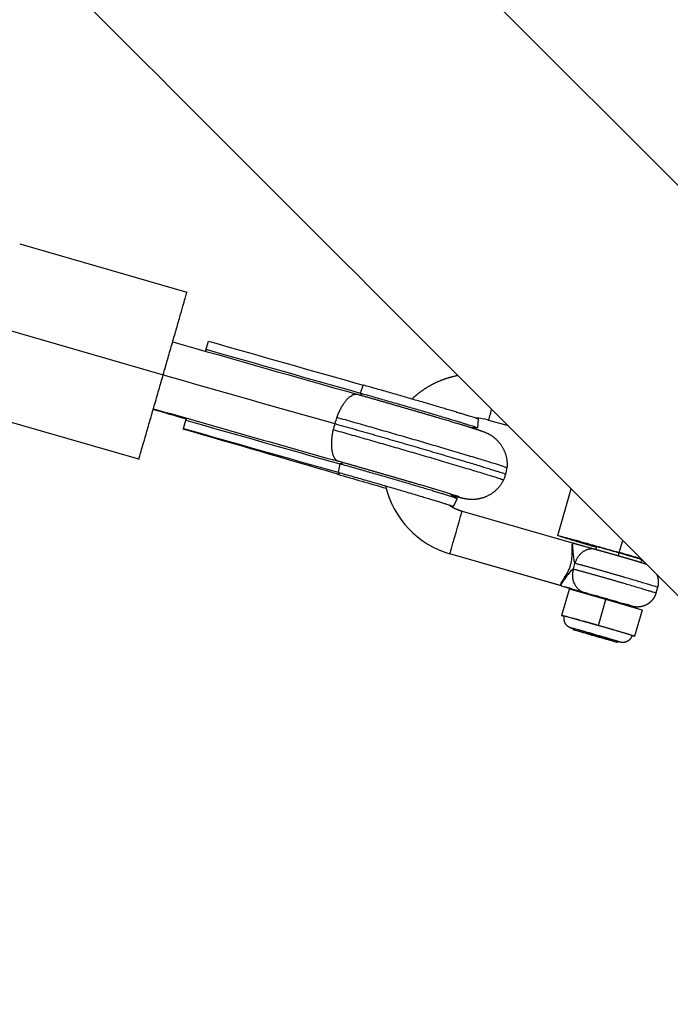
# Model space of a CAD drawing. Units: millimetres. Extents: x 758425 to 774716, y 5469 to 16319.
# Drawn here: x 768267 to 768435, y 8411 to 8666 of the extents above; entities that cross this region are included whole.
import ezdxf

# ---------------------------------------------------------------- set-up
doc = ezdxf.new("R2010")
doc.units = ezdxf.units.MM
doc.layers.add('DEFAULT', color=7, linetype='Continuous')
doc.layers.add('QITELE', color=7, linetype='Continuous')

# ---------------------------------------------------------------- blocks, each defined once
blk = doc.blocks.new('NDPP-008')
at = {"color": 0}
for p, q in [((767257.84, 9802.1), (768697.95, 8362)), ((768267.03, 8607.6), (768310.28, 8595.16)), ((768260.89, 8586.24), (768304.14, 8573.8)), ((768315.14, 8580.15), (768315.21, 8580.36)), ((768315.21, 8580.36), (768315.88, 8582.45)), ((768355.82, 8571.11), (768355.03, 8569.05)), ((768297.84, 8551.92), (768254.59, 8564.36)), ((768385.55, 8562.3), (768385.4, 8560.06)), ((768309.33, 8559.71), (768309.38, 8559.92)), ((768309.39, 8559.91), (768309.94, 8562.05)), ((768388.19, 8562.08), (768393.27, 8560.62)), ((768349.76, 8550.74), (768349.33, 8548.57)), ((768406.13, 8532.2), (768409.6, 8544.28)), ((768380.13, 8541.74), (768379.07, 8539.76)), ((768381.42, 8538.53), (768410.2, 8530.25)), ((768411.41, 8530.68), (768411.43, 8530.72)), ((768416.03, 8528.62), (768416.22, 8529.3)), ((768422.04, 8527.83), (768422.94, 8530.94)), ((768407.01, 8519.21), (768378.24, 8527.48)), ((768407.07, 8519.19), (768378.24, 8527.48)), ((768421.8, 8527), (768422.01, 8527.71)), ((768427.75, 8525.98), (768427.56, 8525.31)), ((768407.05, 8519.19), (768407.02, 8519.2)), ((768407.2, 8511.62), (768409.14, 8518.35)), ((768418.55, 8515.71), (768409.14, 8518.35)), ((768412.78, 8517.33), (768412.84, 8517.56)), ((768431.93, 8518.79), (768431.52, 8517.36)), ((768431.93, 8518.8), (768431.93, 8518.8)), ((768416.62, 8508.99), (768418.56, 8515.71)), ((768418.56, 8515.71), (768418.62, 8515.95)), ((768427.93, 8512.94), (768418.56, 8515.71)), ((768424.37, 8514.24), (768424.31, 8514.01)), ((768407.17, 8511.49), (768407.2, 8511.62)), ((768407.82, 8511.3), (768407.17, 8511.49)), ((768407.2, 8511.62), (768416.62, 8508.99)), ((768427.93, 8512.94), (768426, 8506.22)), ((768426, 8506.22), (768416.62, 8508.99)), ((768410.07, 8507.92), (768410.14, 8508.18)), ((768415.86, 8506.33), (768415.92, 8506.56)), ((768425.96, 8506.09), (768425.31, 8506.27)), ((768426, 8506.22), (768425.96, 8506.09)), ((768421.67, 8504.86), (768421.6, 8504.6))]:
    blk.add_line(p, q, dxfattribs=at)
for centre, radius, start, end in [((771570.93, 19969.56), 11845.92, 254.004167, 254.2437), ((768313.54, 8579.66), 1.68, 5.9387, 17.0093), ((768312.7, 8579.76), 2.58, 1.0727, 13.4862), ((771535.86, 19844.32), 11715.34, 254.043423, 254.245873), ((771546.09, 19879.86), 11750.14, 254.043423, 254.245873), ((771378.97, 19302.46), 11160.63, 254.007704, 254.244533), ((768352.97, 8567.11), 2.83, 26.8821, 43.3423), ((771570.33, 19967.48), 11861.75, 254.004071, 254.244031), ((768308.4, 8563.74), 2.29, 312.2178, 327.2294), ((768369.97, 8554.97), 22.35, 159.7115, 163.9633), ((768384.8, 8550.3), 12.25, 73.9477, 89.5257), ((768307.89, 8561.25), 2.11, 313.0948, 319.6406), ((765042.82, -2724.44), 11747.43, 73.652948, 73.855429), ((771539.61, 19857.32), 11750.14, 254.043423, 254.245873), ((771530.59, 19826.01), 11715.34, 254.043423, 254.245873), ((768370.11, 8554.92), 22.49, 163.9404, 168.1744), ((768384.73, 8549.9), 10.16, 86.4537, 94.0201), ((768349.19, 8553.37), 2.69, 282.2734, 301.3768), ((768384.03, 8550.53), 9, 343.9489, 354.5645), ((768348.36, 8551.33), 3.34, 284.3238, 298.4592), ((768842.64, 10231.29), 1754.04, 253.66093, 254.08925), ((768384.03, 8550.53), 9, 333.3345, 343.9492), ((768384.8, 8550.31), 23.75, 192.7968, 253.9507), ((768384.79, 8550.42), 9.84, 229.4219, 241.2323), ((748152.88, 14352.28), 21047.41, 343.933869, 343.965172), ((768193.02, 7731.19), 828.85, 73.54605, 73.96066), ((768067.93, 7296.75), 1281, 73.68986, 73.95258), ((768399.24, 8527.5), 11.6, 340.2413, 347.6535), ((768295.7, 8130.82), 404.02, 73.1479, 73.8622), ((768414.1, 8521.93), 4.61, 247.7702, 253.9124), ((768420.29, 8501.95), 12.96, 69.4329, 74.2392), ((768425.24, 8516.98), 2.93, 252.525, 262.3297), ((768414.03, 8520.89), 13.35, 249.6688, 253.0023)]:
    blk.add_arc(centre, radius, start, end, dxfattribs=at)
for points, weights, degree, knots in [([(768750.98, 8415.04), (768751.88, 8414.13), (768641.45, 8524.56), (768298.88, 8867.13), (767310.88, 9855.14)], [0.926843871619, 0.948265279377, 1, 0.855252538143, 0.947801449077], 2, [-9593.936351, -9593.936351, -9593.936351, -8765.803624, -8765.803624, -6448.788883, -6448.788883, -6448.788883]), ([(768644.91, 8308.97), (768645.81, 8308.07), (768535.38, 8418.5), (768192.82, 8761.07), (767204.81, 9749.07)], [0.926843871619, 0.948265279377, 1, 0.855252538143, 0.947801449077], 2, [-9593.936351, -9593.936351, -9593.936351, -8765.803624, -8765.803624, -6448.788883, -6448.788883, -6448.788883]), ([(768297.84, 8551.92), (768297.84, 8551.92), (768297.84, 8551.92), (768297.92, 8552.18), (768304.14, 8573.8)], [0.990990101179, 0.995423543456, 1, 0.707106781187, 1], 2, [34.790684, 34.790684, 34.790684, 35.342917, 35.342917, 70.685835, 70.685835, 70.685835]), ([(768368.42, 8567.5), (768369.27, 8568.31), (768370.2, 8569.03), (768371.67, 8570.18), (768373.31, 8571.09), (768374.94, 8571.99), (768376.7, 8572.63), (768378.44, 8573.26), (768380.27, 8573.62)], [1, 0.998782247816, 1, 0.996920428963, 1, 0.996920615241, 1, 0.996963773545, 1], 2, [0, 0, 0, 2.345193, 2.345193, 6.075718, 6.075718, 9.806255, 9.806255, 13.510554, 13.510554, 13.510554]), ([(768385.51, 8562.29), (768385.53, 8562.29), (768385.55, 8562.3), (768385.59, 8562.44), (768376, 8565.28), (768365.92, 8568.26), (768355.82, 8571.11)], [1, 0.914686943155, 1, 0.880146499182, 1, 0.999980844079, 1], 2, [0, 0, 0, 0.044247, 0.044247, 22.016222, 22.016222, 43.023459, 43.023459, 43.023459]), ([(768354.34, 8568.72), (768360.48, 8566.99), (768366.6, 8565.22), (768372.72, 8563.43), (768378.43, 8561.76), (768382.74, 8560.46), (768385.19, 8559.67), (768385.6, 8559.54), (768386.31, 8559.31), (768387.46, 8558.89), (768389.11, 8558.09), (768390.3, 8557.08), (768390.96, 8556.27), (768392.51, 8554.41), (768393.22, 8552.09), (768392.99, 8549.68)], [1, 0.999991560266, 0.999991560266, 1, 1, 1, 1, 1, 1, 1, 1, 1, 1, 0.949353985711, 0.949353985711, 1], 3, [0, 0, 0, 0, 19.126802, 19.126802, 19.126802, 38.571448, 38.571448, 38.571448, 39.885494, 40.785271, 42.251153, 45.386472, 45.386472, 45.386472, 52.461448, 52.461448, 52.461448, 52.461448]), ([(768355.03, 8569.05), (768365.35, 8566.14), (768375.64, 8563.1), (768385.45, 8560.19), (768385.4, 8560.05), (768385.38, 8560.04), (768385.36, 8560.05)], [1, 0.999980844079, 1, 0.880146499182, 1, 0.914686943232, 1], 2, [0, 0, 0, 21.457555, 21.457555, 43.900528, 43.900528, 43.945724, 43.945724, 43.945724]), ([(768392.99, 8549.68), (768393.05, 8549.89), (768378.86, 8554.09), (768363.96, 8558.5), (768349.01, 8562.71)], [1, 0.880146499182, 1, 0.999980844079, 1], 2, [85.18317, 85.18317, 85.18317, 108.925198, 108.925198, 139.991312, 139.991312, 139.991312]), ([(768348.5, 8561.14), (768363.52, 8556.9), (768378.48, 8552.48), (768392.74, 8548.25), (768392.68, 8548.04)], [1, 0.999980846729, 1, 0.880146499182, 1], 2, [0, 0, 0, 31.209725, 31.209725, 63.855014, 63.855014, 63.855014]), ([(768392.07, 8546.49), (768392.13, 8546.7), (768377.94, 8550.91), (768363.05, 8555.31), (768348.1, 8559.53)], [1, 0.880146499182, 1, 0.999980844079, 1], 2, [85.18317, 85.18317, 85.18317, 108.925198, 108.925198, 139.991312, 139.991312, 139.991312]), ([(768380.61, 8542.23), (768380.62, 8542.22), (768380.62, 8542.22), (768380.61, 8542.23), (768380.55, 8542.25), (768380.31, 8542.33), (768380.03, 8542.42), (768379.68, 8542.53), (768375.69, 8543.78), (768371.68, 8544.99), (768367.65, 8546.16), (768361.6, 8547.93), (768355.53, 8549.68), (768349.45, 8551.39)], [1, 1, 1, 1, 1, 1, 1, 1, 0.999966596959, 0.999966596959, 1, 0.999991591458, 0.999991591458, 1], 3, [15.11376, 15.11376, 15.11376, 15.11376, 15.514059, 15.514059, 17.140342, 17.140342, 20.453173, 20.453173, 20.453173, 33.016355, 33.016355, 33.016355, 51.954121, 51.954121, 51.954121, 51.954121]), ([(768380.13, 8541.74), (768380.13, 8541.74), (768380.13, 8541.74), (768380.18, 8541.88), (768370.37, 8544.79), (768360.08, 8547.83), (768349.76, 8550.74)], [0.999617789689, 0.999808589154, 1, 0.880146499182, 1, 0.999980844079, 1], 2, [44.850104, 44.850104, 44.850104, 44.885946, 44.885946, 67.328919, 67.328919, 88.786474, 88.786474, 88.786474]), ([(768349.33, 8548.57), (768359.44, 8545.72), (768369.51, 8542.74), (768379.11, 8539.9), (768379.07, 8539.76), (768379.06, 8539.72), (768378.35, 8539.89)], [1, 0.999980844079, 1, 0.880146499182, 1, 0.968565031369, 0.953619481004], 2, [0, 0, 0, 21.007237, 21.007237, 42.979211, 42.979211, 48.741982, 48.741982, 48.741982]), ([(768392.07, 8546.49), (768390.99, 8544.33), (768389.15, 8542.75), (768386.85, 8541.98), (768386.59, 8541.9), (768386.05, 8541.74), (768384.98, 8541.55), (768383.67, 8541.49), (768382.3, 8541.66), (768381.04, 8541.95), (768380.28, 8542.14), (768379.86, 8542.25), (768379.58, 8542.32), (768379.28, 8542.4), (768378.97, 8542.48)], [1, 0.949232097186, 0.949232097186, 1, 1, 1, 1, 1, 1, 1, 1, 1, 1, 1, 1], 3, [0, 0, 0, 0, 7.07544, 7.07544, 7.07544, 7.917688, 8.756569, 10.340684, 11.830624, 12.893581, 14.191906, 14.191906, 14.191906, 16.256031, 16.256031, 16.256031, 16.256031]), ([(768377.9, 8540.18), (768377.92, 8540.18), (768377.93, 8540.17), (768377.94, 8540.16), (768378.48, 8539.8), (768379.03, 8539.48), (768379.62, 8539.21), (768380.2, 8538.94), (768380.8, 8538.71), (768381.42, 8538.53)], [1, 1, 1, 1, 0.997945702423, 0.997945702423, 1, 0.997951041689, 0.997951041689, 1], 3, [15.520624, 15.520624, 15.520624, 15.520624, 15.570318, 15.570318, 15.570318, 17.49459, 17.49459, 17.49459, 19.418859, 19.418859, 19.418859, 19.418859]), ([(768416.17, 8529.12), (768406.09, 8532.07), (768406.13, 8532.2), (768406.19, 8532.4), (768422.04, 8527.83)], [0.891079505524, 0.779421263308, 1, 0.70711155621, 0.999990450108], 2, [-45.437166, -45.437166, -45.437166, -25.918139, -25.918139, -0.000423, -0.000423, -0.000423]), ([(768413.42, 8530.01), (768410.92, 8530.77), (768410.93, 8530.82), (768410.97, 8530.96), (768422.03, 8527.78)], [0.855591907917, 0.870831525628, 1, 0.707108011194, 0.999997539996], 2, [10.097706, 10.097706, 10.097706, 18.064158, 18.064158, 36.12824, 36.12824, 36.12824]), ([(768416.19, 8529.19), (768411.39, 8530.61), (768411.41, 8530.68), (768411.43, 8530.72), (768413.47, 8530.17)], [0.862906830903, 0.816542856692, 1, 0.881012129857, 0.858701904205], 2, [-28.101516, -28.101516, -28.101516, -17.27876, -17.27876, -10.259264, -10.259264, -10.259264]), ([(768415.95, 8528.64), (768417.53, 8528.22), (768419.11, 8527.78), (768420.68, 8527.32), (768422.37, 8526.84), (768424.06, 8526.35), (768425.75, 8525.85), (768426.76, 8525.56), (768427.76, 8525.25), (768428.76, 8524.91), (768428.86, 8524.88), (768428.98, 8524.83), (768429.1, 8524.78)], [1, 0.999978549653, 0.999978549653, 1, 0.999991266735, 0.999991266735, 1, 0.999850000568, 0.999850000568, 1, 1, 1, 1], 3, [0, 0, 0, 0, 4.909786, 4.909786, 4.909786, 10.183254, 10.183254, 10.183254, 13.341537, 13.341537, 13.341537, 13.996304, 13.996304, 13.996304, 13.996304]), ([(768427.75, 8525.98), (768427.75, 8525.98), (768427.75, 8525.98), (768427.77, 8526.05), (768422.01, 8527.71)], [0.982266230892, 0.990847086912, 1, 0.707106781187, 1], 2, [9.130254, 9.130254, 9.130254, 9.424778, 9.424778, 18.849556, 18.849556, 18.849556]), ([(768431.93, 8518.8), (768431.98, 8518.9), (768423.57, 8521.35), (768417.09, 8523.25), (768410.58, 8525.02)], [1, 0.796719425531, 1, 0.9999539024, 1], 2, [20.814259, 20.814259, 20.814259, 29.899544, 29.899544, 43.404733, 43.404733, 43.404733]), ([(768410.16, 8523.58), (768416.68, 8521.81), (768423.16, 8519.91), (768431.25, 8517.55), (768431.51, 8517.36)], [1, 0.999953900869, 1, 0.802932950229, 0.987952647451], 2, [0, 0, 0, 13.505144, 13.505144, 22.312725, 22.312725, 22.312725]), ([(768431.71, 8522.17), (768432.02, 8521.45), (768432.1, 8520.66), (768432.19, 8519.72), (768431.93, 8518.8)], [1, 0.987822663307, 1, 0.982287486262, 1], 2, [0, 0, 0, 1.562799, 1.562799, 3.44816, 3.44816, 3.44816]), ([(768412.87, 8517.56), (768416.67, 8516.53), (768420.45, 8515.42), (768425.36, 8513.99), (768425.33, 8513.93), (768425.32, 8513.91), (768424.35, 8514.17)], [1, 0.999953901929, 1, 0.796719351594, 1, 0.915067817111, 0.901106243052], 2, [0, 0, 0, 7.878, 7.878, 16.963287, 16.963287, 20.759189, 20.759189, 20.759189]), ([(768431.51, 8517.36), (768431.34, 8516.75), (768431.05, 8516.19), (768430.67, 8515.68), (768430.25, 8515.14), (768429.73, 8514.7), (768429.13, 8514.36), (768428.02, 8513.75), (768426.76, 8513.58), (768425.53, 8513.87), (768425.44, 8513.89), (768425.36, 8513.91), (768425.29, 8513.92)], [1, 0.988191654762, 0.988191654762, 1, 0.986144715907, 0.986144715907, 1, 0.955636813122, 0.955636813122, 1, 1, 1, 1], 3, [0, 0, 0, 0, 1.885362, 1.885362, 1.885362, 3.928547, 3.928547, 3.928547, 7.643905, 7.643905, 7.643905, 8.256509, 8.256509, 8.256509, 8.256509]), ([(768409.85, 8508.24), (768408.85, 8508.42), (768408.24, 8509.24), (768407.53, 8510.21), (768407.83, 8511.37)], [1, 0.927416680992, 1, 0.903738291553, 1], 2, [0, 0, 0, 1.938698, 1.938698, 4.175552, 4.175552, 4.175552]), ([(768420.63, 8507.79), (768418.62, 8508.38), (768416.61, 8508.96), (768414.61, 8509.54), (768412.59, 8510.1)], [1, 0.999995243877, 1, 0.999995245138, 1], 2, [0, 0, 0, 4.180231, 4.180231, 8.36074, 8.36074, 8.36074]), ([(768415.81, 8506.19), (768410.05, 8507.85), (768410.07, 8507.92), (768410.09, 8507.99), (768415.85, 8506.33)], [1, 0.707106781187, 1, 0.707135074555, 0.99994341873], 2, [-18.849556, -18.849556, -18.849556, -9.424778, -9.424778, -0.00091, -0.00091, -0.00091]), ([(768415.86, 8506.33), (768421.62, 8504.67), (768421.6, 8504.6), (768421.58, 8504.53), (768415.81, 8506.19)], [1, 0.707106781187, 1, 0.707106781187, 1], 2, [-18.849556, -18.849556, -18.849556, -9.424778, -9.424778, 0, 0, 0]), ([(768425.33, 8506.33), (768424.96, 8505.19), (768423.85, 8504.75), (768422.9, 8504.37), (768421.96, 8504.76)], [1, 0.903633690503, 1, 0.92736934003, 1], 2, [0, 0, 0, 2.238104, 2.238104, 4.177458, 4.177458, 4.177458])]:
    blk.add_rational_spline(points, weights, degree=degree, knots=knots, dxfattribs=at)
for points, weights, degree in [([(768304.14, 8573.8), (768310.22, 8594.95), (768310.28, 8595.16)], [1, 0.711683237731, 0.990990101179], 2), ([(768349.01, 8562.71), (768351.53, 8569.51), (768354.34, 8568.72)], [1, 0.761140513286, 0.967748838742], 2), ([(768349.45, 8551.39), (768346.57, 8552.21), (768348.1, 8559.53)], [0.976472513849, 0.756207625608, 1], 2), ([(768422.01, 8527.71), (768416.49, 8529.3), (768416.23, 8529.3)], [1, 0.716259694274, 0.982266230892], 2), ([(768415.95, 8528.64), (768413.58, 8529.27), (768411.37, 8527.78), (768410.58, 8525.02)], [0.99054423157, 0.804790425023, 0.807942358401, 1], 3), ([(768428.23, 8525.65), (768427.97, 8525.73), (768427.7, 8525.8)], [0.884648068372, 0.887689524453, 0.891028473731], 2), ([(768427.72, 8525.88), (768427.92, 8525.82), (768428.12, 8525.76)], [0.862882166277, 0.860843369515, 0.85925015022], 2), ([(768410.16, 8523.58), (768408.78, 8518.77), (768412.87, 8517.56)], [1, 0.707106781187, 1], 2), ([(768412.35, 8517.67), (768412.36, 8517.69), (768413.48, 8517.39)], [1, 0.885231318768, 0.860405656668], 2), ([(768411.82, 8510.32), (768407.85, 8511.43), (768407.84, 8511.37)], [0.862706303681, 0.816941738242, 1], 2), ([(768425.33, 8506.34), (768425.35, 8506.4), (768421.4, 8507.57)], [1, 0.816941738242, 0.862706303681], 2)]:
    blk.add_rational_spline(points, weights, degree=degree, dxfattribs=at)
blk.add_open_spline([(768310.16, 8562.29), (768307.3, 8563.11), (768304.42, 8563.95), (768301.54, 8564.78)], degree=3, dxfattribs=at)
for points, knots in [([(768389, 8564.88), (768388.81, 8564.22), (768388.38, 8562.74), (768388.19, 8562.09), (768388.19, 8562.08)], [0.6676138, 0.6676138, 0.6676138, 0.6676138, 0.8, 1, 1, 1, 1]), ([(768406.94, 8519.28), (768406.89, 8519.35), (768406.9, 8519.59), (768407.06, 8519.99), (768407.54, 8520.8), (768408.15, 8521.72), (768408.91, 8523.06), (768409.53, 8524.56), (768409.79, 8526.13), (768409.85, 8527.67), (768409.82, 8528.74), (768409.84, 8529.65), (768409.9, 8530.03), (768410.01, 8530.21), (768410.08, 8530.24)], [0, 0, 0, 0, 0.261387, 0.700448, 1.291238, 3.088841, 4.000821, 5.923003, 7.920858, 8.739166, 10.560882, 11.116969, 11.486514, 11.709429, 11.709429, 11.709429, 11.709429]), ([(768410.19, 8530.25), (768410.17, 8530.25), (768410.1, 8530.25), (768410, 8530.14), (768409.95, 8529.88), (768409.93, 8529.41), (768409.97, 8528.82), (768410.05, 8527.91), (768410.14, 8526.99), (768410.25, 8525.92), (768410.4, 8525.33), (768410.58, 8525.02)], [0, 0, 0, 0, 0.086905, 0.172688, 0.439784, 0.887274, 1.589972, 2.187867, 3.62688, 4.375325, 5.427855, 5.427855, 5.427855, 5.427855]), ([(768410.25, 8530.24), (768410.27, 8530.23), (768410.3, 8530.22), (768410.33, 8530.22), (768410.36, 8530.21), (768410.4, 8530.2), (768410.43, 8530.19), (768410.46, 8530.18), (768410.49, 8530.17), (768410.53, 8530.16), (768410.55, 8530.15), (768410.58, 8530.15), (768410.6, 8530.14), (768410.63, 8530.13), (768410.65, 8530.13), (768410.67, 8530.12), (768410.69, 8530.12), (768410.71, 8530.11), (768410.73, 8530.1), (768410.75, 8530.1), (768410.76, 8530.09), (768410.78, 8530.09), (768410.8, 8530.08), (768410.81, 8530.08), (768410.83, 8530.08), (768410.85, 8530.07), (768410.86, 8530.07), (768410.88, 8530.06), (768410.89, 8530.06), (768410.91, 8530.05), (768410.93, 8530.05), (768410.94, 8530.04), (768410.96, 8530.04), (768410.97, 8530.03), (768410.99, 8530.03), (768411.01, 8530.02), (768411.03, 8530.02), (768411.04, 8530.01), (768411.06, 8530.01), (768411.08, 8530), (768411.11, 8530), (768411.13, 8529.99), (768411.15, 8529.98), (768411.18, 8529.98), (768411.2, 8529.97), (768411.23, 8529.96), (768411.26, 8529.95), (768411.29, 8529.95), (768411.31, 8529.94), (768411.35, 8529.93), (768411.39, 8529.92), (768411.42, 8529.91), (768411.46, 8529.9), (768411.5, 8529.88), (768411.55, 8529.87), (768411.59, 8529.86), (768411.64, 8529.84), (768411.69, 8529.83), (768411.75, 8529.81), (768411.81, 8529.8), (768411.86, 8529.78), (768411.93, 8529.76), (768412, 8529.74), (768412.06, 8529.72), (768412.14, 8529.7), (768412.22, 8529.68), (768412.29, 8529.66), (768412.38, 8529.63), (768412.47, 8529.61), (768412.56, 8529.58), (768412.66, 8529.56), (768412.77, 8529.53), (768412.87, 8529.5), (768413, 8529.46), (768413.12, 8529.42), (768413.25, 8529.39), (768413.4, 8529.35), (768413.55, 8529.3), (768413.7, 8529.26), (768413.87, 8529.22), (768414.03, 8529.17), (768414.19, 8529.13), (768414.35, 8529.08), (768414.51, 8529.04), (768414.66, 8529), (768414.81, 8528.95), (768414.95, 8528.91), (768415.09, 8528.88), (768415.23, 8528.84), (768415.37, 8528.8), (768415.49, 8528.77), (768415.62, 8528.73), (768415.75, 8528.7), (768415.86, 8528.67)], [0.110216, 0.110216, 0.110216, 0.110216, 0.210876, 0.210876, 0.210876, 0.338976, 0.338976, 0.338976, 0.444874, 0.444874, 0.444874, 0.533492, 0.533492, 0.533492, 0.608622, 0.608622, 0.608622, 0.67324, 0.67324, 0.67324, 0.730775, 0.730775, 0.730775, 0.784314, 0.784314, 0.784314, 0.836514, 0.836514, 0.836514, 0.889079, 0.889079, 0.889079, 0.941592, 0.941592, 0.941592, 0.996335, 0.996335, 0.996335, 1.058526, 1.058526, 1.058526, 1.129691, 1.129691, 1.129691, 1.211368, 1.211368, 1.211368, 1.306724, 1.306724, 1.306724, 1.41981, 1.41981, 1.41981, 1.554212, 1.554212, 1.554212, 1.712397, 1.712397, 1.712397, 1.897243, 1.897243, 1.897243, 2.112319, 2.112319, 2.112319, 2.362204, 2.362204, 2.362204, 2.653123, 2.653123, 2.653123, 2.99989, 2.99989, 2.99989, 3.428225, 3.428225, 3.428225, 3.95761, 3.95761, 3.95761, 4.551206, 4.551206, 4.551206, 5.163018, 5.163018, 5.163018, 5.776784, 5.776784, 5.776784, 6.405769, 6.405769, 6.405769, 7.067631, 7.067631, 7.067631, 7.067631]), ([(768410.16, 8523.58), (768410.01, 8523.49), (768409.71, 8523.27), (768409.33, 8522.86), (768408.83, 8522.24), (768408.24, 8521.46), (768407.62, 8520.65), (768407.2, 8520.02), (768406.98, 8519.64), (768406.9, 8519.34), (768407, 8519.2), (768407.07, 8519.19)], [0, 0, 0, 0, 0.515532, 1.13348, 1.665899, 2.899098, 4.083312, 4.712115, 5.155637, 5.418005, 5.611, 5.611, 5.611, 5.611]), ([(768407.07, 8519.19), (768408.26, 8518.85), (768410.13, 8518.31), (768412.01, 8517.8), (768412.69, 8517.61)], [0, 0, 0, 0, 3.722575, 5.836405, 5.836405, 5.836405, 5.836405]), ([(768421.96, 8504.76), (768421.96, 8504.76), (768421.96, 8504.77), (768421.9, 8504.79), (768421.7, 8504.85), (768421.05, 8505.06), (768419.09, 8505.65), (768417.28, 8506.17), (768415.92, 8506.56), (768415.2, 8506.77), (768413.84, 8507.16), (768412.03, 8507.67), (768410.78, 8508.01), (768410.12, 8508.18), (768409.91, 8508.24), (768409.86, 8508.25), (768409.85, 8508.25)], [0, 0, 0, 0, 0.005382, 0.027168, 0.175321, 0.65438, 2.066251, 6.304865, 6.304865, 6.304865, 8.567441, 10.543914, 11.956276, 12.446461, 12.585895, 12.607247, 12.607247, 12.607247, 12.607247]), ([(768422.27, 8504.65), (768422.27, 8504.65), (768422.27, 8504.65), (768422.17, 8504.67), (768422.11, 8504.68), (768421.9, 8504.73), (768421.78, 8504.76), (768421.66, 8504.8)], [4.319539, 4.319539, 4.319539, 4.319539, 4.320557, 4.320557, 5.293401, 5.293401, 6.19397, 6.19397, 6.19397, 6.19397])]:
    blk.add_open_spline(points, degree=3, knots=knots, dxfattribs=at)

msp = doc.modelspace()

# ---------------------------------------------------------------- linework, layer by layer
at = {"layer": 'QITELE', "color": 60, "lineweight": 211, "true_color": 0xaff425}
msp.add_circle((766814.97, 10244.98), 4163.01, dxfattribs=at)

# ---------------------------------------------------------------- block references
at = {"layer": 'DEFAULT'}
msp.add_blockref('NDPP-008', (0, 0), dxfattribs=at)

doc.saveas('drawing.dxf')
